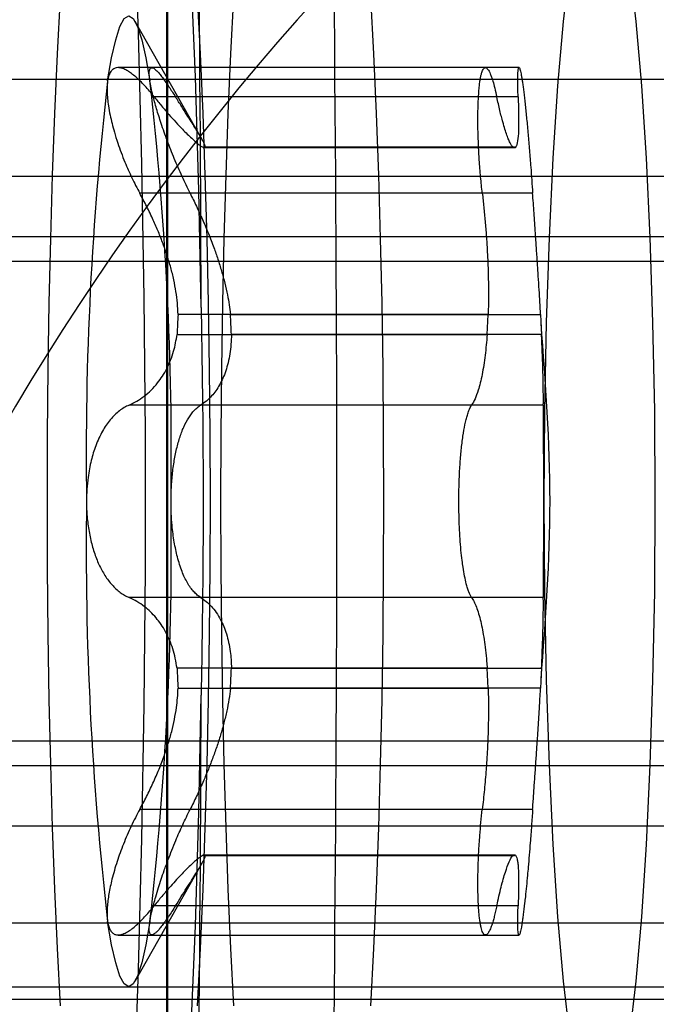
# Model space of a CAD drawing. Units: millimetres. Extents: x 75 to 6225, y 61 to 4388.
# Drawn here: x 4509 to 4510, y 3587 to 3589 of the extents above; entities that cross this region are included whole.
import ezdxf

# ---------------------------------------------------------------- set-up
doc = ezdxf.new("R2010")
doc.units = ezdxf.units.MM
doc.header["$LTSCALE"] = 15
doc.layers.add('AM_0', color=7, linetype='Continuous')

msp = doc.modelspace()

# ---------------------------------------------------------------- linework, layer by layer
at = {"layer": 'AM_0', "color": 7, "linetype": 'Continuous', "lineweight": 25}
for p, q in [((4508.8682, 3585.6184), (4508.8682, 3590.1184)), ((4508.8705, 3585.6184), (4508.8705, 3590.1184)), ((4508.952, 3588.7431), (4508.7917, 3589.0249)), ((4509.6365, 3588.9138), (4508.751, 3588.9138)), ((4509.7176, 3588.9138), (4508.8318, 3588.9138)), ((5083.4632, 3588.8852), (4507.2642, 3588.8852)), ((5083.5743, 3588.8852), (4507.3753, 3588.8852)), ((4509.664, 3588.8432), (4508.8378, 3588.8432)), ((4509.7154, 3588.8432), (4508.8892, 3588.8432)), ((4508.9559, 3588.7216), (4509.7039, 3588.7216)), ((4509.7063, 3588.722), (4508.9583, 3588.722)), ((4509.7088, 3588.7216), (4508.9607, 3588.7216)), ((4509.7039, 3588.7216), (4509.7088, 3588.7216)), ((5083.6233, 3588.6514), (4507.4243, 3588.6514)), ((4509.629, 3588.6112), (4508.8028, 3588.6112)), ((4509.7504, 3588.6112), (4508.9242, 3588.6112)), ((5083.4302, 3588.5058), (4507.2312, 3588.5058)), ((5083.6074, 3588.5058), (4507.4084, 3588.5058)), ((4507.2458, 3588.447), (5083.4448, 3588.447)), ((4507.3937, 3588.447), (5083.5927, 3588.447)), ((4509.6432, 3588.3191), (4508.8951, 3588.3191)), ((4509.0215, 3588.3191), (4509.7695, 3588.3191)), ((4509.6407, 3588.2709), (4509.6432, 3588.3191)), ((4509.7695, 3588.3191), (4509.7719, 3588.2709)), ((4508.8927, 3588.2709), (4509.6407, 3588.2709)), ((4509.7719, 3588.2709), (4509.0239, 3588.2709)), ((4509.6033, 3588.1004), (4508.7771, 3588.1004)), ((4509.7761, 3588.1004), (4508.9499, 3588.1004)), ((4509.6033, 3587.6365), (4508.7771, 3587.6365)), ((4509.7761, 3587.6365), (4508.9499, 3587.6365)), ((4509.6407, 3587.466), (4508.8927, 3587.466)), ((4509.0239, 3587.466), (4509.7719, 3587.466)), ((4509.6432, 3587.4178), (4509.6407, 3587.466)), ((4509.7719, 3587.466), (4509.7695, 3587.4178)), ((4508.8951, 3587.4178), (4509.6432, 3587.4178)), ((4509.7695, 3587.4178), (4509.0215, 3587.4178)), ((5083.4448, 3587.2899), (4507.2458, 3587.2899)), ((5083.5927, 3587.2899), (4507.3937, 3587.2899)), ((5083.4302, 3587.2311), (4507.2312, 3587.2311)), ((5083.6074, 3587.2311), (4507.4084, 3587.2311)), ((4509.629, 3587.1257), (4508.8028, 3587.1257)), ((4509.7504, 3587.1257), (4508.9242, 3587.1257)), ((5083.6233, 3587.0855), (4507.4243, 3587.0855)), ((4509.7039, 3587.0153), (4508.9559, 3587.0153)), ((4508.9583, 3587.0149), (4509.7063, 3587.0149)), ((4508.9607, 3587.0153), (4509.7088, 3587.0153)), ((4509.7088, 3587.0153), (4509.7039, 3587.0153)), ((4508.7917, 3586.712), (4508.9521, 3586.994)), ((4509.664, 3586.8937), (4508.8378, 3586.8937)), ((4509.7154, 3586.8937), (4508.8892, 3586.8937)), ((5083.4632, 3586.8517), (4507.2642, 3586.8517)), ((5083.5743, 3586.8517), (4507.3753, 3586.8517)), ((4508.7507, 3586.823), (4509.6365, 3586.823)), ((4508.832, 3586.823), (4509.7176, 3586.823)), ((4507.0807, 3586.6984), (4517.5407, 3586.6984)), ((4507.3198, 3586.6684), (5083.5188, 3586.6684))]:
    msp.add_line(p, q, dxfattribs=at)
at = {"layer": 'AM_0', "color": 7, "linetype": 'Continuous', "lineweight": 25, "flags": 128}
for points in [[(4508.5152, 3591.3184), (4508.5438, 3591.3028), (4508.5721, 3591.2561), (4508.5999, 3591.1787), (4508.627, 3591.0713), (4508.653, 3590.9349), (4508.6778, 3590.7708), (4508.7011, 3590.5803), (4508.7227, 3590.3653), (4508.7425, 3590.1277), (4508.7601, 3589.8696), (4508.7756, 3589.5934), (4508.7887, 3589.3016), (4508.7994, 3588.9968), (4508.8074, 3588.6818), (4508.8128, 3588.3594), (4508.8156, 3588.0326), (4508.8156, 3587.7043), (4508.8128, 3587.3775), (4508.8074, 3587.0551), (4508.7994, 3586.7401), (4508.7887, 3586.4353)], [(4509.8399, 3586.5813), (4509.8246, 3586.7121), (4509.8112, 3586.8665), (4509.7998, 3587.0413), (4509.7907, 3587.2329), (4509.784, 3587.4374), (4509.78, 3587.6507), (4509.7786, 3587.8684), (4509.78, 3588.0862), (4509.784, 3588.2995), (4509.7907, 3588.504), (4509.7998, 3588.6956), (4509.8112, 3588.8704), (4509.8246, 3589.0247), (4509.8399, 3589.1556), (4509.8566, 3589.2602), (4509.8744, 3589.3365), (4509.893, 3589.3829), (4509.912, 3589.3984)], [(4509.912, 3589.3984), (4509.9309, 3589.3829), (4509.9495, 3589.3365), (4509.9674, 3589.2602), (4509.9841, 3589.1556), (4509.9993, 3589.0247), (4510.0127, 3588.8704), (4510.0241, 3588.6956), (4510.0333, 3588.504), (4510.0399, 3588.2995), (4510.044, 3588.0862), (4510.0453, 3587.8684), (4510.044, 3587.6507), (4510.0399, 3587.4374), (4510.0333, 3587.2329), (4510.0241, 3587.0413), (4510.0127, 3586.8665), (4509.9993, 3586.7121), (4509.9841, 3586.5813)], [(4508.9509, 3588.3359), (4508.9453, 3588.6179), (4508.9371, 3588.8916), (4508.9264, 3589.1538)], [(4508.6113, 3586.652), (4508.6042, 3586.7901), (4508.5979, 3586.9338), (4508.5926, 3587.0821), (4508.5881, 3587.2345), (4508.5847, 3587.3902), (4508.5822, 3587.5482), (4508.5807, 3587.7079), (4508.5802, 3587.8684), (4508.5807, 3588.029), (4508.5822, 3588.1887), (4508.5847, 3588.3467), (4508.5881, 3588.5023), (4508.5926, 3588.6547), (4508.5979, 3588.8031), (4508.6042, 3588.9468), (4508.6113, 3589.0849)], [(4508.9413, 3589.0849), (4508.9484, 3588.9468), (4508.9547, 3588.8031), (4508.96, 3588.6547), (4508.9645, 3588.5023), (4508.9679, 3588.3467), (4508.9704, 3588.1887), (4508.9719, 3588.029), (4508.9724, 3587.8684), (4508.9719, 3587.7079), (4508.9704, 3587.5482), (4508.9679, 3587.3902), (4508.9645, 3587.2345), (4508.96, 3587.0821), (4508.9547, 3586.9338), (4508.9484, 3586.7901), (4508.9413, 3586.652)], [(4509.0297, 3586.652), (4509.0226, 3586.7901), (4509.0163, 3586.9338), (4509.011, 3587.0821), (4509.0065, 3587.2345), (4509.0031, 3587.3902), (4509.0006, 3587.5482), (4508.9991, 3587.7079), (4508.9986, 3587.8684), (4508.9991, 3588.029), (4509.0006, 3588.1887), (4509.0031, 3588.3467), (4509.0065, 3588.5023), (4509.011, 3588.6547), (4509.0163, 3588.8031), (4509.0226, 3588.9468), (4509.0297, 3589.0849)], [(4509.3597, 3589.0849), (4509.3668, 3588.9468), (4509.3731, 3588.8031), (4509.3784, 3588.6547), (4509.3829, 3588.5023), (4509.3863, 3588.3467), (4509.3888, 3588.1887), (4509.3903, 3588.029), (4509.3908, 3587.8684), (4509.3903, 3587.7079), (4509.3888, 3587.5482), (4509.3863, 3587.3902), (4509.3829, 3587.2345), (4509.3784, 3587.0821), (4509.3731, 3586.9338), (4509.3668, 3586.7901), (4509.3597, 3586.652)], [(4508.7253, 3588.8817), (4508.7348, 3588.9373), (4508.7448, 3588.9812), (4508.7551, 3589.0129), (4508.7656, 3589.032), (4508.7763, 3589.0384), (4508.787, 3589.032), (4508.7975, 3589.0129), (4508.8078, 3588.9812), (4508.8178, 3588.9373), (4508.8273, 3588.8817)], [(4508.9264, 3586.5831), (4508.9371, 3586.8453), (4508.9453, 3587.1189), (4508.9509, 3587.401)], [(4508.8273, 3586.8552), (4508.8178, 3586.7996), (4508.8078, 3586.7557), (4508.7975, 3586.724), (4508.787, 3586.7049), (4508.7763, 3586.6984), (4508.7656, 3586.7049), (4508.7551, 3586.724), (4508.7448, 3586.7557), (4508.7348, 3586.7996), (4508.7253, 3586.8552)]]:
    msp.add_lwpolyline(points, dxfattribs=at)
at = {"layer": 'AM_0', "color": 7, "linetype": 'Continuous', "lineweight": 25}
for centre, radius, start, end in [((4392.679, 3587.8684), 116.5992, 357.527159, 2.472841), ((4400.8399, 3588.0236), 108.1115, 0.16551, 2.511375), ((4513.6718, 3585.0484), 6, 90, 180), ((4513.6718, 3585.0484), 6, 90, 180), ((4516.5624, 3587.9794), 7.8888, 173.43258, 180.8061), ((4500.9902, 3587.9794), 7.8888, 359.1939, 6.56742), ((4508.9583, 3588.7153), 0.00674, 68.906, 111.094), ((4515.2687, 3587.9742), 6.3829, 176.90256, 177.33612), ((4502.6479, 3587.9742), 6.3829, 2.66388, 3.09744), ((4516.5624, 3587.7575), 7.8888, 179.1939, 186.56742), ((4500.9902, 3587.7575), 7.8888, 353.43258, 0.8061), ((4515.2687, 3587.7627), 6.3829, 182.66388, 183.09744), ((4502.6479, 3587.7627), 6.3829, 356.90256, 357.33612), ((4400.8399, 3587.7133), 108.1115, 357.488625, 359.83449), ((4508.9583, 3587.0216), 0.00674, 248.906, 291.094)]:
    msp.add_arc(centre, radius, start, end, dxfattribs=at)
for points, knots in [([(4508.8378, 3588.8432), (4508.834, 3588.8479), (4508.8263, 3588.8573), (4508.815, 3588.87), (4508.8039, 3588.8816), (4508.7932, 3588.8915), (4508.7831, 3588.8998), (4508.7735, 3588.9063), (4508.7644, 3588.911), (4508.7538, 3588.9143), (4508.7449, 3588.9139), (4508.7377, 3588.9098), (4508.7326, 3588.9042), (4508.728, 3588.8955), (4508.7262, 3588.8863), (4508.7253, 3588.8817)], [0, 0, 0, 0, 0.06919, 0.138814, 0.209863, 0.281433, 0.350774, 0.420659, 0.492363, 0.564742, 0.692002, 0.756786, 0.822735, 0.910579, 1, 1, 1, 1]), ([(4508.8273, 3588.8817), (4508.8269, 3588.8847), (4508.8259, 3588.8921), (4508.8255, 3588.9007), (4508.8261, 3588.9076), (4508.8277, 3588.9122), (4508.8304, 3588.9142), (4508.8342, 3588.9136), (4508.839, 3588.9108), (4508.8449, 3588.9054), (4508.8519, 3588.8974), (4508.8609, 3588.8858), (4508.8707, 3588.8717), (4508.8809, 3588.8562), (4508.8864, 3588.8475), (4508.8892, 3588.8432)], [0, 0, 0, 0, 0.057265, 0.140101, 0.21029, 0.281251, 0.365057, 0.435978, 0.5076, 0.596333, 0.671363, 0.747085, 0.872449, 0.935876, 1, 1, 1, 1]), ([(4509.629, 3588.6112), (4509.6283, 3588.6176), (4509.6268, 3588.6306), (4509.6249, 3588.6505), (4509.6232, 3588.6708), (4509.6215, 3588.6945), (4509.62, 3588.7214), (4509.619, 3588.7476), (4509.6184, 3588.7728), (4509.6183, 3588.7969), (4509.6187, 3588.8193), (4509.6196, 3588.8424), (4509.6209, 3588.8606), (4509.6226, 3588.8761), (4509.6241, 3588.8863), (4509.6258, 3588.895), (4509.6277, 3588.9021), (4509.6298, 3588.9076), (4509.6321, 3588.9115), (4509.6345, 3588.9136), (4509.637, 3588.9141), (4509.6397, 3588.9129), (4509.6434, 3588.909), (4509.6473, 3588.9018), (4509.6513, 3588.8914), (4509.655, 3588.8802), (4509.6592, 3588.8648), (4509.6624, 3588.8504), (4509.664, 3588.8432)], [0, 0, 0, 0, 0.031638, 0.063495, 0.09604, 0.128824, 0.176521, 0.224984, 0.257829, 0.305397, 0.353729, 0.386485, 0.44989, 0.482074, 0.514729, 0.546298, 0.578088, 0.610219, 0.642819, 0.674394, 0.706189, 0.738324, 0.770927, 0.834362, 0.866558, 0.899219, 0.949172, 1, 1, 1, 1]), ([(4509.7154, 3588.8432), (4509.7153, 3588.8477), (4509.7149, 3588.8569), (4509.7146, 3588.8693), (4509.7145, 3588.8804), (4509.7146, 3588.8916), (4509.7149, 3588.9019), (4509.7156, 3588.9089), (4509.7165, 3588.9131), (4509.7177, 3588.9145), (4509.7191, 3588.9124), (4509.7208, 3588.9069), (4509.7226, 3588.8987), (4509.7246, 3588.8873), (4509.7261, 3588.8773), (4509.7277, 3588.8658), (4509.7293, 3588.8531), (4509.731, 3588.839), (4509.7326, 3588.8237), (4509.7343, 3588.8074), (4509.736, 3588.7903), (4509.7378, 3588.7721), (4509.74, 3588.7471), (4509.7422, 3588.721), (4509.7444, 3588.6943), (4509.7462, 3588.6702), (4509.7483, 3588.6422), (4509.7497, 3588.6216), (4509.7504, 3588.6112)], [0, 0, 0, 0, 0.031621, 0.06346, 0.095987, 0.128751, 0.176449, 0.224912, 0.257757, 0.305325, 0.353656, 0.386413, 0.449818, 0.482002, 0.514657, 0.546226, 0.578016, 0.610147, 0.642747, 0.674322, 0.706117, 0.738252, 0.770855, 0.83429, 0.866486, 0.899147, 0.949135, 1, 1, 1, 1]), ([(4508.7253, 3588.8817), (4508.7249, 3588.8784), (4508.7239, 3588.8704), (4508.7238, 3588.8562), (4508.7249, 3588.8392), (4508.7273, 3588.8207), (4508.7309, 3588.8006), (4508.7358, 3588.7794), (4508.7418, 3588.7569), (4508.7492, 3588.7334), (4508.7578, 3588.7091), (4508.7663, 3588.6874), (4508.775, 3588.6671), (4508.7837, 3588.6482), (4508.7929, 3588.6295), (4508.7995, 3588.6173), (4508.8028, 3588.6112)], [0, 0, 0, 0, 0.057159, 0.139988, 0.210171, 0.281128, 0.364924, 0.435838, 0.507453, 0.596175, 0.671196, 0.746909, 0.809478, 0.872403, 0.935852, 1, 1, 1, 1]), ([(4508.9242, 3588.6112), (4508.921, 3588.6178), (4508.9144, 3588.6311), (4508.9048, 3588.6518), (4508.8953, 3588.673), (4508.8862, 3588.6945), (4508.8776, 3588.7159), (4508.8694, 3588.7373), (4508.8616, 3588.7586), (4508.8547, 3588.7788), (4508.8486, 3588.7975), (4508.8433, 3588.8148), (4508.8385, 3588.8314), (4508.834, 3588.8486), (4508.8299, 3588.8661), (4508.8282, 3588.8765), (4508.8273, 3588.8817)], [0, 0, 0, 0, 0.069214, 0.138863, 0.209938, 0.281535, 0.350863, 0.420735, 0.492425, 0.564791, 0.628216, 0.692157, 0.756929, 0.822867, 0.910646, 1, 1, 1, 1]), ([(4508.8378, 3588.8432), (4508.8438, 3588.8358), (4508.8558, 3588.821), (4508.8732, 3588.8008), (4508.89, 3588.782), (4508.9048, 3588.7663), (4508.9175, 3588.7535), (4508.9284, 3588.7431), (4508.938, 3588.7344), (4508.9458, 3588.7281), (4508.9518, 3588.7237), (4508.9545, 3588.7223), (4508.9559, 3588.7216)], [0, 0, 0, 0, 0.112596, 0.225803, 0.341092, 0.457189, 0.551124, 0.645611, 0.742003, 0.839135, 0.91932, 1, 1, 1, 1]), ([(4508.9607, 3588.7216), (4508.9608, 3588.7224), (4508.9611, 3588.7242), (4508.9592, 3588.7294), (4508.9556, 3588.7367), (4508.9504, 3588.7459), (4508.9438, 3588.7569), (4508.9359, 3588.7696), (4508.9268, 3588.784), (4508.916, 3588.8009), (4508.9036, 3588.8204), (4508.894, 3588.8356), (4508.8892, 3588.8432)], [0, 0, 0, 0, 0.093541, 0.187877, 0.284587, 0.382048, 0.477162, 0.572851, 0.670176, 0.767999, 0.883657, 1, 1, 1, 1]), ([(4509.7039, 3588.7216), (4509.7029, 3588.7225), (4509.7007, 3588.7244), (4509.697, 3588.7305), (4509.6929, 3588.7391), (4509.6884, 3588.7507), (4509.6836, 3588.7652), (4509.6791, 3588.7806), (4509.675, 3588.7959), (4509.6714, 3588.8105), (4509.6677, 3588.8261), (4509.6653, 3588.8375), (4509.664, 3588.8432)], [0, 0, 0, 0, 0.106055, 0.21275, 0.326289, 0.44061, 0.557387, 0.675008, 0.755562, 0.83639, 0.918054, 1, 1, 1, 1]), ([(4509.7154, 3588.8432), (4509.7159, 3588.8277), (4509.7169, 3588.7963), (4509.7166, 3588.761), (4509.7145, 3588.7354), (4509.7115, 3588.7246), (4509.7093, 3588.7221), (4509.7088, 3588.7216)], [0, 0, 0, 0, 0.230015, 0.466639, 0.696941, 0.934008, 1, 1, 1, 1]), ([(4508.8951, 3588.3191), (4508.8947, 3588.3281), (4508.894, 3588.346), (4508.8904, 3588.374), (4508.8851, 3588.4028), (4508.8779, 3588.4317), (4508.8693, 3588.4606), (4508.8593, 3588.4892), (4508.8481, 3588.5178), (4508.8349, 3588.5479), (4508.8199, 3588.5793), (4508.8085, 3588.6005), (4508.8028, 3588.6112)], [0, 0, 0, 0, 0.093541, 0.187877, 0.284587, 0.382048, 0.477162, 0.572851, 0.670176, 0.767999, 0.883657, 1, 1, 1, 1]), ([(4508.9242, 3588.6112), (4508.9293, 3588.6009), (4508.9396, 3588.5802), (4508.9543, 3588.5478), (4508.9685, 3588.5144), (4508.9809, 3588.4823), (4508.9914, 3588.452), (4509.0003, 3588.4234), (4509.0081, 3588.3946), (4509.0142, 3588.3674), (4509.0187, 3588.3422), (4509.0205, 3588.3268), (4509.0215, 3588.3191)], [0, 0, 0, 0, 0.112626, 0.225863, 0.341184, 0.457313, 0.551243, 0.645725, 0.742112, 0.839239, 0.919373, 1, 1, 1, 1]), ([(4509.629, 3588.6112), (4509.6302, 3588.6001), (4509.6327, 3588.5778), (4509.6359, 3588.5433), (4509.6387, 3588.5082), (4509.641, 3588.473), (4509.6426, 3588.4383), (4509.6436, 3588.4041), (4509.644, 3588.3702), (4509.6438, 3588.3418), (4509.6433, 3588.3251), (4509.6432, 3588.3191)], [0, 0, 0, 0, 0.114653, 0.230092, 0.348021, 0.466814, 0.581567, 0.697123, 0.815226, 0.934213, 1, 1, 1, 1]), ([(4509.7695, 3588.3191), (4509.769, 3588.3288), (4509.7679, 3588.3481), (4509.7661, 3588.379), (4509.7641, 3588.4113), (4509.7618, 3588.4453), (4509.7595, 3588.48), (4509.7568, 3588.5196), (4509.7543, 3588.5556), (4509.7521, 3588.5875), (4509.751, 3588.6033), (4509.7504, 3588.6112)], [0, 0, 0, 0, 0.106136, 0.212914, 0.326461, 0.44079, 0.557575, 0.675204, 0.836827, 0.918086, 1, 1, 1, 1]), ([(4508.9509, 3588.3359), (4508.9525, 3588.2365), (4508.9557, 3588.0367), (4508.956, 3587.7225), (4508.9527, 3587.5115), (4508.9509, 3587.401)], [0, 0, 0, 0, 0.320149, 0.644218, 1, 1, 1, 1]), ([(4508.7771, 3588.1004), (4508.7833, 3588.1034), (4508.7958, 3588.1093), (4508.8136, 3588.1214), (4508.8305, 3588.136), (4508.8453, 3588.1524), (4508.8578, 3588.1699), (4508.8683, 3588.1881), (4508.8774, 3588.2082), (4508.8844, 3588.2291), (4508.8896, 3588.25), (4508.8916, 3588.2639), (4508.8927, 3588.2709)], [0, 0, 0, 0, 0.112626, 0.225863, 0.341184, 0.457314, 0.551243, 0.645726, 0.742113, 0.839239, 0.919373, 1, 1, 1, 1]), ([(4509.0239, 3588.2709), (4509.0237, 3588.2628), (4509.0232, 3588.2466), (4509.0204, 3588.2238), (4509.0161, 3588.2023), (4509.0104, 3588.1826), (4509.0034, 3588.1648), (4508.9954, 3588.1488), (4508.9863, 3588.1345), (4508.9757, 3588.1214), (4508.9636, 3588.1096), (4508.9545, 3588.1035), (4508.9499, 3588.1004)], [0, 0, 0, 0, 0.0935411, 0.1878771, 0.284587, 0.3820485, 0.4771617, 0.5728507, 0.6701764, 0.7679985, 0.883657, 1, 1, 1, 1]), ([(4509.6407, 3588.2709), (4509.6393, 3588.2537), (4509.6363, 3588.2182), (4509.6288, 3588.1725), (4509.6203, 3588.1384), (4509.6116, 3588.1145), (4509.6061, 3588.1051), (4509.6033, 3588.1004)], [0, 0, 0, 0, 0.212889, 0.440714, 0.675066, 0.836421, 1, 1, 1, 1]), ([(4509.7761, 3588.1004), (4509.7762, 3588.1036), (4509.7763, 3588.11), (4509.7763, 3588.1232), (4509.7761, 3588.139), (4509.7759, 3588.1575), (4509.7754, 3588.1783), (4509.7747, 3588.2013), (4509.7738, 3588.2267), (4509.7729, 3588.2502), (4509.7722, 3588.2655), (4509.7719, 3588.2709)], [0, 0, 0, 0, 0.114653, 0.230093, 0.348021, 0.466814, 0.581567, 0.697124, 0.815227, 0.934214, 1, 1, 1, 1]), ([(4508.7771, 3588.1004), (4508.7731, 3588.0985), (4508.7651, 3588.0947), (4508.7536, 3588.0867), (4508.7424, 3588.077), (4508.7318, 3588.0655), (4508.7219, 3588.0523), (4508.7127, 3588.0375), (4508.7043, 3588.0209), (4508.6969, 3588.0032), (4508.6907, 3587.9851), (4508.6856, 3587.9666), (4508.6813, 3587.9469), (4508.6776, 3587.924), (4508.6749, 3587.8978), (4508.6745, 3587.8783), (4508.6743, 3587.8684)], [0, 0, 0, 0, 0.069214, 0.138863, 0.209938, 0.281536, 0.350864, 0.420735, 0.492426, 0.564791, 0.627941, 0.691599, 0.75693, 0.822867, 0.910647, 1, 1, 1, 1]), ([(4508.8783, 3587.8684), (4508.8783, 3587.8747), (4508.8784, 3587.8871), (4508.8795, 3587.9116), (4508.8816, 3587.9356), (4508.8847, 3587.9585), (4508.8885, 3587.9808), (4508.8932, 3588.0017), (4508.9003, 3588.026), (4508.9088, 3588.0484), (4508.9187, 3588.0671), (4508.9275, 3588.0798), (4508.9346, 3588.0881), (4508.9421, 3588.0952), (4508.9473, 3588.0987), (4508.9499, 3588.1004)], [0, 0, 0, 0, 0.057273, 0.112704, 0.224639, 0.281243, 0.337305, 0.450435, 0.507579, 0.626187, 0.746966, 0.809346, 0.872433, 0.935868, 1, 1, 1, 1]), ([(4509.6033, 3587.6365), (4509.601, 3587.6405), (4509.5976, 3587.6465), (4509.5934, 3587.6589), (4509.5899, 3587.6713), (4509.5862, 3587.6879), (4509.5829, 3587.7071), (4509.58, 3587.7281), (4509.5775, 3587.7509), (4509.5755, 3587.7753), (4509.5742, 3587.7976), (4509.5733, 3587.8172), (4509.5728, 3587.837), (4509.5725, 3587.8572), (4509.5724, 3587.8775), (4509.5727, 3587.8976), (4509.5733, 3587.9174), (4509.5741, 3587.9371), (4509.5752, 3587.9563), (4509.5766, 3587.9747), (4509.5782, 3587.9923), (4509.5801, 3588.0092), (4509.5829, 3588.0304), (4509.5862, 3588.0493), (4509.5899, 3588.0656), (4509.5931, 3588.0771), (4509.5975, 3588.09), (4509.601, 3588.0964), (4509.6033, 3588.1004)], [0, 0, 0, 0, 0.063441, 0.095987, 0.128772, 0.176469, 0.224933, 0.257779, 0.305347, 0.353679, 0.386436, 0.418056, 0.449897, 0.482082, 0.514737, 0.546306, 0.578097, 0.610229, 0.642829, 0.674404, 0.706199, 0.738335, 0.770938, 0.834374, 0.86657, 0.899233, 0.936717, 1, 1, 1, 1]), ([(4509.7761, 3588.1004), (4509.7761, 3588.0986), (4509.7761, 3588.0948), (4509.776, 3588.0872), (4509.776, 3588.078), (4509.776, 3588.0656), (4509.776, 3588.049), (4509.7761, 3588.0298), (4509.7761, 3588.0087), (4509.7762, 3587.986), (4509.7763, 3587.9616), (4509.7764, 3587.933), (4509.7764, 3587.9065), (4509.7764, 3587.8796), (4509.7764, 3587.8594), (4509.7764, 3587.8392), (4509.7764, 3587.8194), (4509.7763, 3587.7998), (4509.7763, 3587.7806), (4509.7763, 3587.7622), (4509.7762, 3587.7446), (4509.7761, 3587.7277), (4509.7761, 3587.7065), (4509.776, 3587.6876), (4509.776, 3587.6713), (4509.776, 3587.6598), (4509.776, 3587.6468), (4509.7761, 3587.6405), (4509.7761, 3587.6365)], [0, 0, 0, 0, 0.031639, 0.063496, 0.096042, 0.128826, 0.176524, 0.224988, 0.257833, 0.305402, 0.353734, 0.386491, 0.449896, 0.482081, 0.514737, 0.546306, 0.578096, 0.610228, 0.642828, 0.674404, 0.706199, 0.738335, 0.770938, 0.834374, 0.86657, 0.899232, 0.936717, 1, 1, 1, 1]), ([(4508.6743, 3587.8684), (4508.6744, 3587.8621), (4508.6746, 3587.8498), (4508.6762, 3587.8253), (4508.6792, 3587.8013), (4508.6838, 3587.7784), (4508.6893, 3587.7561), (4508.6962, 3587.7352), (4508.7065, 3587.7109), (4508.7187, 3587.6885), (4508.7329, 3587.6698), (4508.7455, 3587.6571), (4508.7555, 3587.6488), (4508.7661, 3587.6417), (4508.7734, 3587.6382), (4508.7771, 3587.6365)], [0, 0, 0, 0, 0.057273, 0.112704, 0.224639, 0.281243, 0.337305, 0.450435, 0.507579, 0.626187, 0.746966, 0.809346, 0.872433, 0.935868, 1, 1, 1, 1]), ([(4508.9499, 3587.6365), (4508.9471, 3587.6384), (4508.9414, 3587.6422), (4508.9332, 3587.6502), (4508.9253, 3587.6599), (4508.9179, 3587.6714), (4508.911, 3587.6846), (4508.9046, 3587.6994), (4508.8988, 3587.716), (4508.8937, 3587.7336), (4508.8895, 3587.7518), (4508.886, 3587.7703), (4508.883, 3587.79), (4508.8805, 3587.8129), (4508.8787, 3587.8391), (4508.8784, 3587.8586), (4508.8783, 3587.8684)], [0, 0, 0, 0, 0.069214, 0.138863, 0.209938, 0.281536, 0.350864, 0.420735, 0.492426, 0.564791, 0.627941, 0.691599, 0.75693, 0.822867, 0.910647, 1, 1, 1, 1]), ([(4508.8927, 3587.466), (4508.8915, 3587.4741), (4508.889, 3587.4903), (4508.8828, 3587.5131), (4508.875, 3587.5345), (4508.8654, 3587.5543), (4508.8544, 3587.5721), (4508.8422, 3587.5881), (4508.8288, 3587.6023), (4508.8135, 3587.6155), (4508.7963, 3587.6273), (4508.7835, 3587.6334), (4508.7771, 3587.6365)], [0, 0, 0, 0, 0.093541, 0.187877, 0.284587, 0.382048, 0.477162, 0.572851, 0.670176, 0.767999, 0.883657, 1, 1, 1, 1]), ([(4508.9499, 3587.6365), (4508.9544, 3587.6335), (4508.9633, 3587.6276), (4508.9758, 3587.6155), (4508.9875, 3587.6008), (4508.9975, 3587.5844), (4509.0056, 3587.567), (4509.0122, 3587.5488), (4509.0175, 3587.5286), (4509.0211, 3587.5078), (4509.0233, 3587.4869), (4509.0237, 3587.473), (4509.0239, 3587.466)], [0, 0, 0, 0, 0.112626, 0.225863, 0.341184, 0.457314, 0.551243, 0.645726, 0.742113, 0.839239, 0.919373, 1, 1, 1, 1]), ([(4509.6033, 3587.6365), (4509.6053, 3587.6333), (4509.6092, 3587.6269), (4509.6148, 3587.6137), (4509.6202, 3587.5979), (4509.6251, 3587.5794), (4509.6295, 3587.5586), (4509.6334, 3587.5356), (4509.6368, 3587.5102), (4509.6392, 3587.4866), (4509.6403, 3587.4714), (4509.6407, 3587.466)], [0, 0, 0, 0, 0.114653, 0.230093, 0.348021, 0.466814, 0.581567, 0.697124, 0.815227, 0.934214, 1, 1, 1, 1]), ([(4509.7719, 3587.466), (4509.7727, 3587.4832), (4509.7742, 3587.5187), (4509.7756, 3587.5644), (4509.7762, 3587.5985), (4509.7763, 3587.6224), (4509.7762, 3587.6318), (4509.7761, 3587.6365)], [0, 0, 0, 0, 0.212889, 0.440714, 0.675066, 0.836421, 1, 1, 1, 1]), ([(4508.8028, 3587.1257), (4508.8083, 3587.136), (4508.8195, 3587.1567), (4508.835, 3587.1891), (4508.8496, 3587.2225), (4508.8619, 3587.2546), (4508.872, 3587.2849), (4508.8801, 3587.3135), (4508.8868, 3587.3423), (4508.8913, 3587.3695), (4508.8942, 3587.3947), (4508.8948, 3587.4101), (4508.8951, 3587.4178)], [0, 0, 0, 0, 0.112626, 0.225863, 0.341184, 0.457313, 0.551243, 0.645725, 0.742112, 0.839239, 0.919373, 1, 1, 1, 1]), ([(4509.0215, 3587.4178), (4509.0204, 3587.4088), (4509.0182, 3587.3909), (4509.0128, 3587.3629), (4509.006, 3587.3341), (4508.9978, 3587.3051), (4508.9885, 3587.2763), (4508.9782, 3587.2476), (4508.967, 3587.219), (4508.9542, 3587.189), (4508.94, 3587.1576), (4508.9295, 3587.1363), (4508.9242, 3587.1257)], [0, 0, 0, 0, 0.093541, 0.187877, 0.284587, 0.382048, 0.477162, 0.572851, 0.670176, 0.767999, 0.883657, 1, 1, 1, 1]), ([(4509.6432, 3587.4178), (4509.6434, 3587.4081), (4509.6439, 3587.3888), (4509.644, 3587.3579), (4509.6434, 3587.3255), (4509.6423, 3587.2916), (4509.6406, 3587.2569), (4509.6379, 3587.2173), (4509.6349, 3587.1813), (4509.6317, 3587.1494), (4509.6299, 3587.1336), (4509.629, 3587.1257)], [0, 0, 0, 0, 0.106136, 0.212914, 0.326461, 0.44079, 0.557575, 0.675204, 0.836827, 0.918086, 1, 1, 1, 1]), ([(4509.7504, 3587.1257), (4509.7512, 3587.1368), (4509.7527, 3587.1591), (4509.7551, 3587.1936), (4509.7576, 3587.2287), (4509.76, 3587.2638), (4509.7623, 3587.2986), (4509.7645, 3587.3328), (4509.7666, 3587.3667), (4509.7683, 3587.3951), (4509.7692, 3587.4118), (4509.7695, 3587.4178)], [0, 0, 0, 0, 0.114653, 0.230092, 0.348021, 0.466814, 0.581567, 0.697123, 0.815226, 0.934213, 1, 1, 1, 1]), ([(4508.8028, 3587.1257), (4508.7992, 3587.1191), (4508.7921, 3587.1058), (4508.782, 3587.0851), (4508.7724, 3587.0639), (4508.7634, 3587.0424), (4508.7553, 3587.0209), (4508.7479, 3586.9996), (4508.7414, 3586.9783), (4508.7359, 3586.9581), (4508.7316, 3586.9394), (4508.7283, 3586.9221), (4508.7258, 3586.9055), (4508.7242, 3586.8883), (4508.7236, 3586.8707), (4508.7247, 3586.8604), (4508.7253, 3586.8552)], [0, 0, 0, 0, 0.0692144, 0.1388627, 0.2099377, 0.2815355, 0.3508631, 0.4207348, 0.4924252, 0.5647908, 0.6282163, 0.6921567, 0.7569292, 0.8228668, 0.9106464, 1, 1, 1, 1]), ([(4508.8273, 3586.8552), (4508.8278, 3586.8585), (4508.8291, 3586.8665), (4508.8322, 3586.8807), (4508.8364, 3586.8977), (4508.8415, 3586.9162), (4508.8476, 3586.9363), (4508.8545, 3586.9575), (4508.8622, 3586.98), (4508.8709, 3587.0035), (4508.8803, 3587.0278), (4508.8892, 3587.0495), (4508.8979, 3587.0698), (4508.9064, 3587.0887), (4508.9152, 3587.1074), (4508.9212, 3587.1196), (4508.9242, 3587.1257)], [0, 0, 0, 0, 0.057159, 0.139988, 0.210171, 0.281128, 0.364924, 0.435838, 0.507453, 0.596175, 0.671196, 0.746909, 0.809478, 0.872403, 0.935852, 1, 1, 1, 1]), ([(4509.664, 3586.8937), (4509.663, 3586.8891), (4509.661, 3586.88), (4509.658, 3586.8676), (4509.6549, 3586.8565), (4509.6513, 3586.8453), (4509.6473, 3586.835), (4509.6434, 3586.828), (4509.6396, 3586.8238), (4509.6361, 3586.8224), (4509.6328, 3586.8245), (4509.6293, 3586.83), (4509.6266, 3586.8382), (4509.6243, 3586.8495), (4509.6228, 3586.8596), (4509.6214, 3586.8711), (4509.6203, 3586.8838), (4509.6195, 3586.8979), (4509.6189, 3586.9132), (4509.6185, 3586.9295), (4509.6184, 3586.9466), (4509.6185, 3586.9648), (4509.619, 3586.9898), (4509.62, 3587.0159), (4509.6216, 3587.0426), (4509.6233, 3587.0667), (4509.6256, 3587.0947), (4509.6279, 3587.1153), (4509.629, 3587.1257)], [0, 0, 0, 0, 0.031621, 0.06346, 0.095987, 0.128751, 0.176449, 0.224912, 0.257757, 0.305325, 0.353656, 0.386413, 0.449818, 0.482002, 0.514657, 0.546226, 0.578016, 0.610147, 0.642747, 0.674322, 0.706117, 0.738252, 0.770855, 0.83429, 0.866486, 0.899147, 0.949135, 1, 1, 1, 1]), ([(4509.7504, 3587.1257), (4509.75, 3587.1192), (4509.7491, 3587.1063), (4509.7477, 3587.0864), (4509.7462, 3587.0661), (4509.7443, 3587.0424), (4509.7422, 3587.0155), (4509.74, 3586.9893), (4509.7377, 3586.9641), (4509.7354, 3586.94), (4509.7331, 3586.9176), (4509.7306, 3586.8945), (4509.7284, 3586.8763), (4509.7263, 3586.8608), (4509.7247, 3586.8506), (4509.7233, 3586.8419), (4509.7219, 3586.8348), (4509.7206, 3586.8293), (4509.7194, 3586.8254), (4509.7183, 3586.8233), (4509.7174, 3586.8228), (4509.7165, 3586.824), (4509.7156, 3586.8279), (4509.7149, 3586.8351), (4509.7146, 3586.8455), (4509.7145, 3586.8567), (4509.7147, 3586.8721), (4509.7152, 3586.8865), (4509.7154, 3586.8937)], [0, 0, 0, 0, 0.031638, 0.063495, 0.09604, 0.128824, 0.176521, 0.224984, 0.257829, 0.305397, 0.353729, 0.386485, 0.44989, 0.482074, 0.514729, 0.546298, 0.578088, 0.610219, 0.642819, 0.674394, 0.706189, 0.738324, 0.770927, 0.834362, 0.866558, 0.899219, 0.949172, 1, 1, 1, 1]), ([(4508.9559, 3587.0153), (4508.9543, 3587.0145), (4508.9511, 3587.0127), (4508.9441, 3587.0075), (4508.9355, 3587.0002), (4508.9253, 3586.991), (4508.914, 3586.98), (4508.9017, 3586.9673), (4508.8883, 3586.9529), (4508.8731, 3586.936), (4508.8563, 3586.9165), (4508.844, 3586.9013), (4508.8378, 3586.8937)], [0, 0, 0, 0, 0.093541, 0.187877, 0.284587, 0.382048, 0.477162, 0.572851, 0.670176, 0.767999, 0.883657, 1, 1, 1, 1]), ([(4508.8892, 3586.8937), (4508.8939, 3586.9011), (4508.9032, 3586.9159), (4508.9161, 3586.9361), (4508.9281, 3586.9548), (4508.938, 3586.9705), (4508.9459, 3586.9834), (4508.9521, 3586.9938), (4508.9568, 3587.0025), (4508.9597, 3587.0088), (4508.9611, 3587.0132), (4508.9608, 3587.0146), (4508.9607, 3587.0153)], [0, 0, 0, 0, 0.112596, 0.225803, 0.341092, 0.457189, 0.551124, 0.645611, 0.742003, 0.839135, 0.91932, 1, 1, 1, 1]), ([(4509.664, 3586.8937), (4509.6675, 3586.9092), (4509.6745, 3586.9406), (4509.6847, 3586.9759), (4509.6941, 3587.0014), (4509.7003, 3587.0123), (4509.7033, 3587.0148), (4509.7039, 3587.0153)], [0, 0, 0, 0, 0.230015, 0.466639, 0.696941, 0.934008, 1, 1, 1, 1]), ([(4509.7088, 3587.0153), (4509.7096, 3587.0144), (4509.7111, 3587.0125), (4509.713, 3587.0064), (4509.7146, 3586.9978), (4509.7157, 3586.9862), (4509.7165, 3586.9717), (4509.7167, 3586.9563), (4509.7167, 3586.941), (4509.7165, 3586.9264), (4509.7161, 3586.9108), (4509.7156, 3586.8994), (4509.7154, 3586.8937)], [0, 0, 0, 0, 0.106055, 0.21275, 0.326289, 0.44061, 0.557387, 0.675008, 0.755562, 0.83639, 0.918054, 1, 1, 1, 1]), ([(4508.7253, 3586.8552), (4508.7259, 3586.8522), (4508.7272, 3586.8448), (4508.7306, 3586.8361), (4508.7353, 3586.8293), (4508.7411, 3586.8247), (4508.7481, 3586.8227), (4508.756, 3586.8233), (4508.7651, 3586.8261), (4508.7752, 3586.8315), (4508.7862, 3586.8395), (4508.7997, 3586.8511), (4508.8135, 3586.8652), (4508.8272, 3586.8807), (4508.8343, 3586.8894), (4508.8378, 3586.8937)], [0, 0, 0, 0, 0.057265, 0.140101, 0.21029, 0.281251, 0.365057, 0.435978, 0.5076, 0.596333, 0.671363, 0.747085, 0.872449, 0.935876, 1, 1, 1, 1]), ([(4508.8892, 3586.8937), (4508.8862, 3586.889), (4508.8803, 3586.8796), (4508.8718, 3586.8669), (4508.8638, 3586.8553), (4508.8565, 3586.8454), (4508.8499, 3586.8371), (4508.8439, 3586.8306), (4508.8386, 3586.8259), (4508.833, 3586.8225), (4508.8291, 3586.823), (4508.8267, 3586.8271), (4508.8256, 3586.8327), (4508.8255, 3586.8414), (4508.8267, 3586.8506), (4508.8273, 3586.8552)], [0, 0, 0, 0, 0.0691904, 0.1388141, 0.2098625, 0.281433, 0.3507737, 0.4206586, 0.4923627, 0.564742, 0.6920016, 0.7567858, 0.8227355, 0.9105792, 1, 1, 1, 1])]:
    msp.add_open_spline(points, degree=3, knots=knots, dxfattribs=at)
msp.add_open_spline([(4509.7707, 3587.4394), (4509.7815, 3587.5824), (4509.8033, 3587.8684), (4509.7815, 3588.1545), (4509.7707, 3588.2975)], degree=3, dxfattribs=at)

doc.saveas('drawing.dxf')
